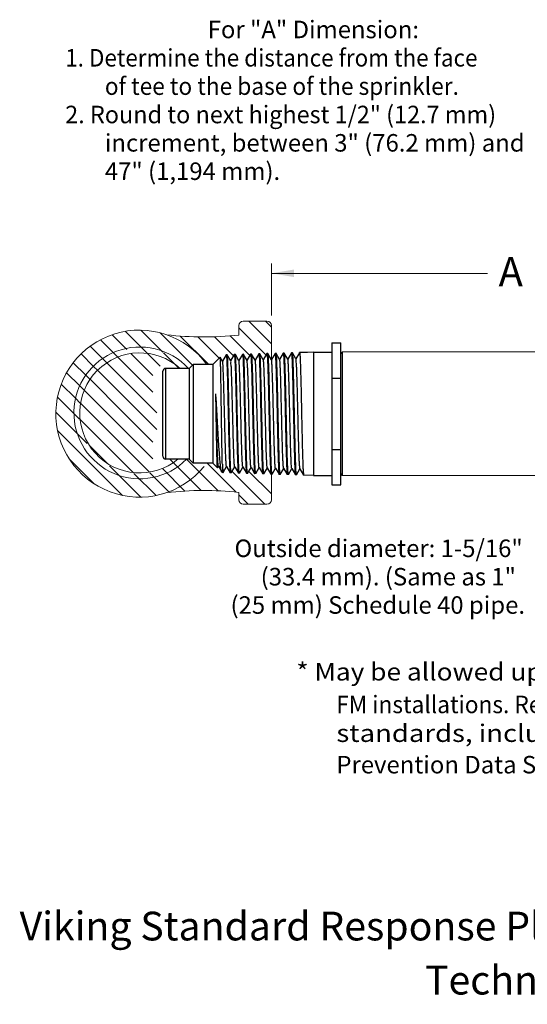
# Model space of a CAD drawing. Extents: x 13.5 to 17.54, y 3.79 to 7.01.
# Drawn here: x 13.5 to 15.06, y 3.79 to 6.83 of the extents above; entities that cross this region are included whole.
import ezdxf
from ezdxf.enums import TextEntityAlignment as Align

# ---------------------------------------------------------------- set-up
doc = ezdxf.new("R2010")
doc.units = 0
doc.header["$LTSCALE"] = 0.3
doc.header["$MEASUREMENT"] = 0
doc.layers.get('0').update_dxf_attribs({"linetype": 'CONTINUOUS'})

msp = doc.modelspace()

# ---------------------------------------------------------------- linework, layer by layer
at = {"color": 7, "lineweight": 20}
for p, q in [((14.2736, 5.9149), (14.2736, 6.0751)), ((14.9389, 6.0442), (14.2736, 6.0442)), ((14.1733, 5.8547), (14.1733, 5.8838)), ((14.187, 5.8975), (14.26, 5.8975)), ((14.2737, 5.8278), (14.204, 5.8975)), ((14.2737, 5.8792), (14.2554, 5.8975)), ((14.2737, 5.8838), (14.2737, 5.7791)), ((13.8278, 5.8113), (13.7836, 5.8555)), ((13.8289, 5.8615), (13.8245, 5.866)), ((13.9315, 5.7589), (13.8289, 5.8615)), ((13.9399, 5.8019), (13.8722, 5.8696)), ((14.031, 5.7622), (13.9317, 5.8615)), ((14.0808, 5.7637), (13.9932, 5.8513)), ((14.1126, 5.7833), (14.0471, 5.8488)), ((14.1571, 5.7903), (14.0981, 5.8492)), ((14.2071, 5.7916), (14.1467, 5.8521)), ((14.2614, 5.7887), (14.1733, 5.8768)), ((13.7551, 5.7812), (13.7161, 5.8202)), ((13.7885, 5.7992), (13.7477, 5.84)), ((13.7267, 5.7582), (13.6882, 5.7967)), ((13.8023, 5.7854), (13.7885, 5.7992)), ((13.8289, 5.8101), (13.8278, 5.8113)), ((13.9094, 5.7301), (13.8417, 5.7977)), ((13.9902, 5.7521), (13.9422, 5.8001)), ((13.7029, 5.7307), (13.664, 5.7695)), ((13.7394, 5.7456), (13.7267, 5.7582)), ((13.7681, 5.7682), (13.7551, 5.7812)), ((13.8289, 5.7078), (13.7673, 5.7694)), ((13.8289, 5.7591), (13.8012, 5.7869)), ((13.9094, 5.6787), (13.8289, 5.7591)), ((13.6839, 5.6982), (13.6435, 5.7386)), ((13.7157, 5.7178), (13.7029, 5.7307)), ((13.8289, 5.6564), (13.7389, 5.7464)), ((13.6706, 5.6602), (13.6272, 5.7036)), ((13.6975, 5.6847), (13.6839, 5.6982)), ((13.8189, 5.6151), (13.7156, 5.7183)), ((13.9216, 5.6151), (13.8289, 5.7078)), ((13.7675, 5.6151), (13.6978, 5.6848)), ((13.6643, 5.6151), (13.6157, 5.6637)), ((13.6857, 5.6451), (13.6706, 5.6602)), ((13.7161, 5.6151), (13.6865, 5.6447)), ((13.9216, 5.5637), (13.8289, 5.6564)), ((13.613, 5.6151), (13.6106, 5.6174)), ((13.6734, 5.5546), (13.613, 5.6151)), ((13.6649, 5.6145), (13.6643, 5.6151)), ((13.6836, 5.5958), (13.6649, 5.6145)), ((13.8289, 5.5022), (13.7161, 5.6151)), ((13.8289, 5.5536), (13.7675, 5.6151)), ((13.8289, 5.605), (13.8189, 5.6151)), ((13.8289, 5.4509), (13.6852, 5.5946)), ((13.9094, 5.5246), (13.8289, 5.605)), ((13.8158, 5.3608), (13.6158, 5.5608)), ((13.7073, 5.5207), (13.6734, 5.5546)), ((13.9094, 5.4732), (13.8289, 5.5536)), ((13.7686, 5.4598), (13.7136, 5.5149)), ((13.8985, 5.4327), (13.8289, 5.5022)), ((13.7294, 5.3958), (13.6508, 5.4744)), ((14.0573, 5.3762), (13.9611, 5.4724)), ((14.1097, 5.3752), (14.0125, 5.4724)), ((14.1652, 5.3711), (14.0756, 5.4607)), ((13.8096, 5.4184), (13.7757, 5.4524)), ((13.8484, 5.4314), (13.8289, 5.4509)), ((13.9187, 5.3607), (13.8508, 5.4286)), ((13.9602, 5.3705), (13.9, 5.4307)), ((14.0076, 5.3745), (13.9396, 5.4425)), ((14.2539, 5.3338), (14.1527, 5.435)), ((14.2737, 5.3654), (14.2039, 5.4351)), ((14.2737, 5.3475), (14.2737, 5.4396)), ((13.8289, 5.3991), (13.8096, 5.4184)), ((13.8724, 5.3556), (13.8289, 5.3991)), ((14.1733, 5.3703), (14.1733, 5.3475)), ((14.2025, 5.3338), (14.1733, 5.363)), ((14.187, 5.3338), (14.26, 5.3338))]:
    msp.add_line(p, q, dxfattribs=at)
for p, q in [((14.4598, 5.831), (14.4598, 5.3935)), ((14.4598, 5.831), (14.487, 5.831)), ((14.487, 5.3935), (14.487, 5.831)), ((14.1344, 5.7936), (14.1232, 5.7743)), ((14.1344, 5.7936), (14.1345, 5.7937)), ((14.1374, 5.7938), (14.1345, 5.7937)), ((14.1376, 5.7937), (14.1374, 5.7938)), ((14.1485, 5.7748), (14.1376, 5.7937)), ((14.1594, 5.7943), (14.1483, 5.7751)), ((14.1594, 5.7943), (14.1596, 5.7945)), ((14.1625, 5.7945), (14.1596, 5.7945)), ((14.1627, 5.7944), (14.1625, 5.7945)), ((14.1736, 5.7756), (14.1627, 5.7944)), ((14.1845, 5.7951), (14.1734, 5.7759)), ((14.1845, 5.7951), (14.1847, 5.7952)), ((14.1876, 5.7953), (14.1847, 5.7952)), ((14.1878, 5.7952), (14.1876, 5.7953)), ((14.1987, 5.7763), (14.1878, 5.7952)), ((14.2096, 5.7958), (14.1985, 5.7766)), ((14.2096, 5.7958), (14.2097, 5.7959)), ((14.2127, 5.796), (14.2097, 5.7959)), ((14.2129, 5.7959), (14.2127, 5.796)), ((14.2238, 5.7771), (14.2129, 5.7959)), ((14.2347, 5.7966), (14.2236, 5.7774)), ((14.2347, 5.7966), (14.2348, 5.7967)), ((14.2379, 5.7968), (14.2348, 5.7967)), ((14.238, 5.7967), (14.2379, 5.7968)), ((14.2488, 5.7779), (14.238, 5.7967)), ((14.2597, 5.7973), (14.2487, 5.7782)), ((14.2597, 5.7973), (14.2599, 5.7974)), ((14.263, 5.7975), (14.2599, 5.7974)), ((14.2631, 5.7974), (14.263, 5.7975)), ((14.2739, 5.7787), (14.2631, 5.7974)), ((14.2848, 5.7981), (14.2738, 5.779)), ((14.2848, 5.7981), (14.2849, 5.7982)), ((14.2881, 5.7983), (14.2849, 5.7982)), ((14.2882, 5.7981), (14.2881, 5.7983)), ((14.299, 5.7795), (14.2882, 5.7981)), ((14.3099, 5.7988), (14.2989, 5.7798)), ((14.3099, 5.7988), (14.31, 5.7989)), ((14.3132, 5.799), (14.31, 5.7989)), ((14.3134, 5.7989), (14.3132, 5.799)), ((14.3241, 5.7802), (14.3134, 5.7989)), ((14.335, 5.7995), (14.324, 5.7805)), ((14.335, 5.7995), (14.3351, 5.7997)), ((14.3383, 5.7998), (14.3351, 5.7997)), ((14.3385, 5.7996), (14.3383, 5.7998)), ((14.3492, 5.781), (14.3385, 5.7996)), ((14.36, 5.8003), (14.3491, 5.7813)), ((14.36, 5.8003), (14.3602, 5.8004)), ((14.4033, 5.8017), (14.3602, 5.8004)), ((14.3852, 5.8012), (14.3634, 5.8005)), ((14.4033, 5.8017), (14.4033, 5.4228)), ((14.4033, 5.8017), (14.4598, 5.8017)), ((14.487, 5.7971), (14.4915, 5.8016)), ((14.4915, 5.8016), (14.4915, 5.4224)), ((14.0326, 5.7637), (14.0209, 5.7521)), ((14.0326, 5.7637), (14.0326, 5.4607)), ((14.093, 5.7637), (14.0326, 5.7637)), ((14.116, 5.7867), (14.093, 5.7637)), ((14.093, 5.7637), (14.093, 5.4607)), ((14.1161, 5.7866), (14.116, 5.7867)), ((14.1234, 5.774), (14.1161, 5.7866)), ((13.9398, 5.4814), (13.9398, 5.7431)), ((13.9487, 5.4724), (13.9487, 5.7521)), ((14.0209, 5.7521), (13.9487, 5.7521)), ((14.0209, 5.7521), (14.0209, 5.4724)), ((14.4598, 5.7216), (14.487, 5.7216)), ((14.4598, 5.5028), (14.487, 5.5028)), ((14.0209, 5.4724), (13.9487, 5.4724)), ((14.0326, 5.4607), (14.0209, 5.4724)), ((14.093, 5.4607), (14.0326, 5.4607)), ((14.1079, 5.4459), (14.093, 5.4607)), ((14.1227, 5.4574), (14.1227, 5.4311)), ((14.108, 5.4459), (14.1079, 5.4459)), ((14.108, 5.4459), (14.1107, 5.4506)), ((14.1105, 5.4509), (14.1207, 5.4332)), ((14.121, 5.4327), (14.1207, 5.4332)), ((14.1227, 5.4311), (14.121, 5.4327)), ((14.1248, 5.431), (14.1227, 5.4311)), ((14.1248, 5.431), (14.125, 5.4312)), ((14.125, 5.4312), (14.1358, 5.4498)), ((14.1356, 5.4501), (14.1469, 5.4305)), ((14.1469, 5.4305), (14.147, 5.4304)), ((14.15, 5.4303), (14.147, 5.4304)), ((14.1501, 5.4304), (14.15, 5.4303)), ((14.1501, 5.4304), (14.1609, 5.449)), ((14.1607, 5.4493), (14.172, 5.4298)), ((14.172, 5.4298), (14.1721, 5.4296)), ((14.1751, 5.4295), (14.1721, 5.4296)), ((14.1752, 5.4297), (14.1751, 5.4295)), ((14.1752, 5.4297), (14.1859, 5.4482)), ((14.1858, 5.4485), (14.197, 5.429)), ((14.197, 5.429), (14.1972, 5.4289)), ((14.2002, 5.4288), (14.1972, 5.4289)), ((14.2003, 5.4289), (14.2002, 5.4288)), ((14.2003, 5.4289), (14.211, 5.4474)), ((14.2109, 5.4477), (14.2221, 5.4283)), ((14.2221, 5.4283), (14.2223, 5.4281)), ((14.2253, 5.4281), (14.2223, 5.4281)), ((14.2255, 5.4282), (14.2253, 5.4281)), ((14.2255, 5.4282), (14.2361, 5.4467)), ((14.236, 5.447), (14.2472, 5.4275)), ((14.2472, 5.4275), (14.2473, 5.4274)), ((14.2504, 5.4273), (14.2473, 5.4274)), ((14.2506, 5.4274), (14.2504, 5.4273)), ((14.2506, 5.4274), (14.2612, 5.4459)), ((14.2611, 5.4462), (14.2723, 5.4268)), ((14.2723, 5.4268), (14.2724, 5.4267)), ((14.2755, 5.4266), (14.2724, 5.4267)), ((14.2757, 5.4267), (14.2755, 5.4266)), ((14.2757, 5.4267), (14.2863, 5.4451)), ((14.2862, 5.4454), (14.2973, 5.426)), ((14.2973, 5.426), (14.2975, 5.4259)), ((14.3006, 5.4258), (14.2975, 5.4259)), ((14.3008, 5.4259), (14.3006, 5.4258)), ((14.3008, 5.4259), (14.3114, 5.4443)), ((14.3113, 5.4446), (14.3224, 5.4253)), ((14.3224, 5.4253), (14.3226, 5.4252)), ((14.3258, 5.4251), (14.3226, 5.4252)), ((14.3259, 5.4252), (14.3258, 5.4251)), ((14.3259, 5.4252), (14.3365, 5.4435)), ((14.3364, 5.4438), (14.3475, 5.4246)), ((14.3475, 5.4246), (14.3476, 5.4244)), ((14.3509, 5.4243), (14.3476, 5.4244)), ((14.351, 5.4245), (14.3509, 5.4243)), ((14.351, 5.4245), (14.3616, 5.4428)), ((14.3614, 5.4431), (14.3726, 5.4238)), ((14.487, 5.4274), (14.4915, 5.4228)), ((14.3726, 5.4238), (14.3727, 5.4237)), ((14.4033, 5.4228), (14.3727, 5.4237)), ((14.4033, 5.4228), (14.4598, 5.4228)), ((14.4598, 5.3935), (14.487, 5.3935))]:
    msp.add_line(p, q)
at = {"color": 7, "linetype": 'Continuous', "lineweight": 20}
for p, q in [((14.4915, 5.803), (15.8827, 5.803)), ((14.4915, 5.4224), (15.8818, 5.4224))]:
    msp.add_line(p, q, dxfattribs=at)
at = {"color": 7, "lineweight": 20}
for centre, radius, start, end in [((14.187, 5.8838), 0.0137, 90, 180), ((14.26, 5.8838), 0.0137, 0, 90), ((13.8676, 5.6126), 0.257, 36.0183, 320.6992), ((14.0655, 6.8222), 0.9735, 263.2885, 276.3597), ((13.8688, 5.615), 0.2027, 42.5543, 315.2817), ((13.8688, 5.615), 0.1847, 47.897, 309.4727), ((14.0655, 4.4027), 0.9735, 83.6403, 96.7115), ((14.187, 5.3475), 0.0137, 180, 270), ((14.26, 5.3475), 0.0137, 270, 360)]:
    msp.add_arc(centre, radius, start, end, dxfattribs=at)
for centre, start, end in [((13.9487, 5.7431), 90, 180), ((13.9487, 5.4814), 180, 270)]:
    msp.add_arc(centre, 0.00895, start, end)
for points, start_tangent, end_tangent in [([(14.1345, 5.7937), (14.1345, 5.7937)], (0.99956, 0.029667), (0.999994, -0.003524)), ([(14.1345, 5.7937), (14.1351, 5.7915), (14.1358, 5.7848), (14.1364, 5.7738), (14.137, 5.7589), (14.1376, 5.7407), (14.1383, 5.719), (14.1389, 5.6946), (14.1395, 5.6684), (14.1401, 5.6408), (14.1408, 5.6122), (14.1414, 5.5835), (14.142, 5.5559), (14.1426, 5.5299), (14.1433, 5.5056), (14.1439, 5.4838), (14.1445, 5.4653), (14.1452, 5.4504), (14.1458, 5.4394), (14.1464, 5.4326), (14.1469, 5.4304)], (0.999994, -0.003524), (0.945946, -0.324324)), ([(14.15, 5.4303), (14.1493, 5.4325), (14.1487, 5.4393), (14.1481, 5.4504), (14.1474, 5.4653), (14.1468, 5.4838), (14.1462, 5.5056), (14.1456, 5.5298), (14.1449, 5.5558), (14.1443, 5.5835), (14.1437, 5.6122), (14.143, 5.6409), (14.1424, 5.6685), (14.1418, 5.6947), (14.1412, 5.719), (14.1405, 5.7406), (14.1399, 5.7589), (14.1393, 5.7738), (14.1387, 5.7849), (14.138, 5.7916), (14.1376, 5.7938)], (-0.99956, 0.029666), (-0.95654, 0.291602)), ([(14.1596, 5.7945), (14.1596, 5.7945)], (0.99956, 0.029666), (0.999995, -0.003074)), ([(14.1596, 5.7945), (14.1602, 5.7922), (14.1608, 5.7855), (14.1615, 5.7744), (14.1621, 5.7595), (14.1627, 5.7411), (14.1633, 5.7194), (14.164, 5.695), (14.1646, 5.6687), (14.1652, 5.641), (14.1658, 5.6122), (14.1665, 5.5834), (14.1671, 5.5556), (14.1677, 5.5295), (14.1683, 5.5052), (14.169, 5.4833), (14.1696, 5.4648), (14.1702, 5.4498), (14.1709, 5.4387), (14.1715, 5.4319), (14.1719, 5.4297)], (0.999995, -0.003073), (0.947221, -0.320582)), ([(14.1709, 5.521), (14.1703, 5.5453), (14.1697, 5.5712), (14.1691, 5.5983), (14.1685, 5.6259), (14.1679, 5.6531), (14.1673, 5.6789), (14.1667, 5.7034), (14.1661, 5.7259), (14.1655, 5.7457), (14.1649, 5.7626), (14.1643, 5.7763), (14.1637, 5.7864), (14.1631, 5.7925), (14.1627, 5.7945)], (-0.025264, 0.999681), (-0.943739, 0.330691)), ([(14.1847, 5.7952), (14.1847, 5.7952)], (0.99956, 0.029666), (0.999976, -0.006988)), ([(14.1847, 5.7952), (14.1852, 5.7932), (14.1859, 5.787), (14.1865, 5.7769), (14.1871, 5.7631), (14.1876, 5.7462), (14.1882, 5.7263), (14.1888, 5.7038), (14.1894, 5.6792), (14.19, 5.6532), (14.1906, 5.626), (14.1912, 5.5983), (14.1918, 5.571), (14.1924, 5.5451), (14.193, 5.5206)], (0.999976, -0.006988), (0.025133, -0.999684)), ([(14.2002, 5.4288), (14.1996, 5.4311), (14.1989, 5.4379), (14.1983, 5.4491), (14.1977, 5.4642), (14.197, 5.4828), (14.1964, 5.5047), (14.1958, 5.529), (14.1952, 5.5553), (14.1945, 5.5832), (14.1939, 5.6122), (14.1933, 5.6412), (14.1927, 5.6691), (14.192, 5.6954), (14.1914, 5.7199), (14.1908, 5.7415), (14.1902, 5.7601), (14.1895, 5.7751), (14.1889, 5.7863), (14.1883, 5.7931), (14.1878, 5.7953)], (-0.99956, 0.029666), (-0.958875, 0.283827)), ([(14.2097, 5.7959), (14.2097, 5.7959)], (0.99956, 0.029666), (0.999997, -0.00229)), ([(14.2097, 5.7959), (14.2104, 5.7937), (14.211, 5.7869), (14.2116, 5.7757), (14.2122, 5.7606), (14.2129, 5.742), (14.2135, 5.7202), (14.2141, 5.6957), (14.2147, 5.6693), (14.2154, 5.6413), (14.216, 5.6122), (14.2166, 5.5831), (14.2173, 5.5551), (14.2179, 5.5287), (14.2185, 5.5043), (14.2191, 5.4824), (14.2197, 5.4637), (14.2204, 5.4485), (14.221, 5.4373), (14.2216, 5.4304), (14.2221, 5.4282)], (0.999997, -0.00229), (0.949392, -0.314092)), ([(14.2253, 5.4281), (14.2247, 5.4303), (14.224, 5.4372), (14.2234, 5.4485), (14.2228, 5.4636), (14.2222, 5.4823), (14.2215, 5.5041), (14.2209, 5.5286), (14.2203, 5.5551), (14.2197, 5.5831), (14.219, 5.6122), (14.2184, 5.6413), (14.2178, 5.6693), (14.2171, 5.6958), (14.2165, 5.7202), (14.2159, 5.742), (14.2153, 5.7606), (14.2146, 5.7758), (14.214, 5.787), (14.2134, 5.7938), (14.2129, 5.796)], (-0.99956, 0.029666), (-0.959899, 0.280347)), ([(14.2348, 5.7967), (14.2348, 5.7967)], (0.99956, 0.029666), (0.999998, -0.001939)), ([(14.2348, 5.7967), (14.2354, 5.7944), (14.2361, 5.7876), (14.2367, 5.7763), (14.2373, 5.7612), (14.2379, 5.7425), (14.2386, 5.7206), (14.2392, 5.6961), (14.2398, 5.6695), (14.2404, 5.6414), (14.2411, 5.6122), (14.2417, 5.583), (14.2423, 5.5549), (14.243, 5.5283), (14.2436, 5.5037), (14.2442, 5.4818), (14.2448, 5.4631), (14.2454, 5.4479), (14.2461, 5.4366), (14.2467, 5.4297), (14.2472, 5.4274)], (0.999998, -0.001938), (0.95035, -0.311183)), ([(14.2504, 5.4273), (14.2498, 5.4296), (14.2492, 5.4365), (14.2485, 5.4478), (14.2479, 5.463), (14.2473, 5.4817), (14.2467, 5.5036), (14.246, 5.5282), (14.2454, 5.5548), (14.2448, 5.583), (14.2441, 5.6122), (14.2435, 5.6414), (14.2429, 5.6695), (14.2423, 5.6961), (14.2416, 5.7206), (14.241, 5.7425), (14.2404, 5.7613), (14.2398, 5.7764), (14.2391, 5.7877), (14.2385, 5.7945), (14.238, 5.7968)], (-0.99956, 0.029666), (-0.960809, 0.277211)), ([(14.2599, 5.7974), (14.2599, 5.7974)], (0.99956, 0.029666), (0.999999, -0.001621)), ([(14.2599, 5.7974), (14.2605, 5.7952), (14.2611, 5.7883), (14.2618, 5.777), (14.2624, 5.7618), (14.263, 5.743), (14.2636, 5.7209), (14.2643, 5.6964), (14.2649, 5.6697), (14.2655, 5.6415), (14.2661, 5.6122), (14.2668, 5.5829), (14.2674, 5.5546), (14.268, 5.5279), (14.2687, 5.5032), (14.2693, 5.4813), (14.2699, 5.4625), (14.2705, 5.4472), (14.2712, 5.4359), (14.2718, 5.429), (14.2722, 5.4267)], (0.999999, -0.001621), (0.951205, -0.30856)), ([(14.2672, 5.7049), (14.2666, 5.7277), (14.266, 5.748), (14.2654, 5.7651), (14.2648, 5.779), (14.2642, 5.7893), (14.2636, 5.7955), (14.2632, 5.7975)], (-0.024894, 0.99969), (-0.948436, 0.316968)), ([(14.2849, 5.7982), (14.285, 5.7982)], (0.99956, 0.029667), (0.999984, -0.005629)), ([(14.285, 5.7982), (14.2855, 5.7961), (14.2861, 5.7899), (14.2867, 5.7796), (14.2873, 5.7657), (14.2879, 5.7484), (14.2885, 5.7281), (14.2891, 5.7053)], (0.999984, -0.005629), (0.024766, -0.999693)), ([(14.3006, 5.4258), (14.3, 5.4281), (14.2994, 5.4351), (14.2988, 5.4464), (14.2981, 5.4617), (14.2975, 5.4805), (14.2969, 5.5027), (14.2963, 5.5276), (14.2956, 5.5545), (14.295, 5.5828), (14.2944, 5.6122), (14.2937, 5.6416), (14.2931, 5.67), (14.2925, 5.6966), (14.2919, 5.7214), (14.2912, 5.7436), (14.2906, 5.7625), (14.29, 5.7778), (14.2894, 5.7891), (14.2887, 5.796), (14.2883, 5.7983)], (-0.99956, 0.029666), (-0.962383, 0.271697)), ([(14.31, 5.7989), (14.31, 5.7989)], (0.99956, 0.029667), (0.999986, -0.00524)), ([(14.31, 5.7989), (14.3106, 5.7969), (14.3112, 5.7906), (14.3118, 5.7803), (14.3124, 5.7663), (14.313, 5.7489), (14.3136, 5.7285), (14.3142, 5.7054), (14.3148, 5.6806), (14.3154, 5.6541), (14.316, 5.6263), (14.3166, 5.5981), (14.3172, 5.5703), (14.3178, 5.5438), (14.3184, 5.5187), (14.319, 5.4956), (14.3196, 5.4753), (14.3202, 5.458), (14.3208, 5.444), (14.3214, 5.4336), (14.322, 5.4273), (14.3224, 5.4252)], (0.999986, -0.005239), (0.940922, -0.338622)), ([(14.3258, 5.4251), (14.3251, 5.4274), (14.3245, 5.4343), (14.3239, 5.4457), (14.3232, 5.461), (14.3226, 5.4799), (14.322, 5.5022), (14.3214, 5.5273), (14.3207, 5.5543), (14.3201, 5.5827), (14.3195, 5.6122), (14.3189, 5.6417), (14.3182, 5.6701), (14.3176, 5.6969), (14.317, 5.7219), (14.3163, 5.7443), (14.3157, 5.7632), (14.3151, 5.7785), (14.3145, 5.7899), (14.3138, 5.7968), (14.3134, 5.799)], (-0.99956, 0.029666), (-0.963013, 0.269456)), ([(14.3351, 5.7997), (14.3351, 5.7997)], (0.99956, 0.029666), (0.999988, -0.004986)), ([(14.3351, 5.7997), (14.3357, 5.7976), (14.3363, 5.7913), (14.3369, 5.781), (14.3375, 5.7669), (14.3381, 5.7496), (14.3387, 5.729), (14.3393, 5.7058), (14.3399, 5.6808), (14.3405, 5.6542), (14.3411, 5.6264), (14.3417, 5.5981), (14.3423, 5.5702), (14.3429, 5.5436), (14.3435, 5.5184), (14.3441, 5.4951), (14.3446, 5.4746), (14.3452, 5.4573), (14.3458, 5.4432), (14.3464, 5.4328), (14.347, 5.4265), (14.3475, 5.4245)], (0.999988, -0.004987), (0.941676, -0.33652)), ([(14.3509, 5.4243), (14.3503, 5.4266), (14.3496, 5.4336), (14.349, 5.445), (14.3484, 5.4603), (14.3477, 5.4793), (14.3471, 5.5018), (14.3465, 5.5271), (14.3459, 5.5541), (14.3452, 5.5826), (14.3446, 5.6122), (14.344, 5.6418), (14.3433, 5.6703), (14.3427, 5.6972), (14.3421, 5.7224), (14.3415, 5.7449), (14.3408, 5.7639), (14.3402, 5.7792), (14.3396, 5.7906), (14.3389, 5.7975), (14.3385, 5.7997)], (-0.99956, 0.029666), (-0.96355, 0.267529)), ([(14.3602, 5.8004), (14.3602, 5.8004)], (0.99956, 0.029666), (1, -0.000637)), ([(14.3602, 5.8004), (14.3608, 5.7981), (14.3614, 5.7912), (14.3621, 5.7798), (14.3627, 5.7644), (14.3633, 5.7454), (14.3639, 5.7228), (14.3646, 5.6975), (14.3652, 5.6705), (14.3658, 5.6419), (14.3664, 5.6122), (14.3671, 5.5825), (14.3677, 5.5539), (14.3683, 5.5268), (14.3689, 5.5014), (14.3696, 5.4789), (14.3702, 5.4598), (14.3708, 5.4444), (14.3715, 5.433), (14.3721, 5.426), (14.3725, 5.4237)], (1, -0.000638), (0.953796, -0.300456)), ([(14.1227, 5.4574), (14.1223, 5.4735), (14.1219, 5.493), (14.1215, 5.5151), (14.1211, 5.5393), (14.1207, 5.5649), (14.1203, 5.5918), (14.1199, 5.6193), (14.1195, 5.6464), (14.1191, 5.6723), (14.1187, 5.6968), (14.1183, 5.7194), (14.118, 5.7393), (14.1176, 5.756), (14.1172, 5.7694), (14.1168, 5.7792), (14.1164, 5.785), (14.116, 5.7867)], (-0.026805, 0.999641), (-0.789774, -0.613398)), ([(14.1358, 5.4502), (14.1353, 5.4511), (14.1346, 5.4561), (14.134, 5.4651), (14.1334, 5.4779), (14.1327, 5.4941), (14.1321, 5.5132), (14.1315, 5.5349), (14.1308, 5.5585), (14.1302, 5.5834), (14.1296, 5.6091), (14.1289, 5.6349), (14.1283, 5.6601), (14.1276, 5.684), (14.127, 5.7062), (14.1264, 5.7259), (14.1257, 5.7428), (14.1251, 5.7563), (14.1245, 5.7662), (14.1238, 5.7722), (14.1233, 5.774)], (-0.628228, 0.778029), (-0.466308, 0.884623)), ([(14.1606, 5.4492), (14.1601, 5.4519), (14.1595, 5.4587), (14.1588, 5.4694), (14.1582, 5.4836), (14.1576, 5.5012), (14.1569, 5.5215), (14.1563, 5.5442), (14.1557, 5.5686), (14.155, 5.594), (14.1544, 5.62), (14.1537, 5.6457), (14.1531, 5.6705), (14.1525, 5.6939), (14.1518, 5.7152), (14.1512, 5.7339), (14.1506, 5.7495), (14.1499, 5.7616), (14.1493, 5.77), (14.1487, 5.7743), (14.1484, 5.7744)], (-0.720687, 0.693261), (-0.943093, 0.332528)), ([(14.1818, 5.5304), (14.1811, 5.5539), (14.1805, 5.5789), (14.1798, 5.6048), (14.1792, 5.6309), (14.1786, 5.6564), (14.1779, 5.6809), (14.1773, 5.7036), (14.1767, 5.7239), (14.176, 5.7415), (14.1754, 5.7557), (14.1748, 5.7663), (14.1741, 5.773), (14.1736, 5.7756)], (-0.028143, 0.999604), (-0.60568, 0.795709)), ([(14.2109, 5.4478), (14.2104, 5.4495), (14.2098, 5.4556), (14.2092, 5.4656), (14.2085, 5.4794), (14.2079, 5.4965), (14.2072, 5.5165), (14.2066, 5.539), (14.206, 5.5634), (14.2053, 5.5889), (14.2047, 5.6151), (14.2041, 5.6412), (14.2034, 5.6665), (14.2028, 5.6904), (14.2021, 5.7124), (14.2015, 5.7318), (14.2009, 5.7482), (14.2002, 5.7611), (14.1996, 5.7702), (14.199, 5.7754), (14.1985, 5.7762)], (-0.466641, 0.884447), (-0.632238, 0.774774)), ([(14.2359, 5.4471), (14.2353, 5.4506), (14.2346, 5.4583), (14.234, 5.4699), (14.2334, 5.4851), (14.2327, 5.5035), (14.2321, 5.5247), (14.2315, 5.5481), (14.2308, 5.5731), (14.2302, 5.5991), (14.2295, 5.6254), (14.2289, 5.6514), (14.2283, 5.6764), (14.2276, 5.6997), (14.227, 5.7208), (14.2264, 5.7392), (14.2257, 5.7543), (14.2251, 5.7659), (14.2244, 5.7735), (14.2238, 5.777)], (-0.890006, -0.45595), (-0.881185, -0.472772)), ([(14.2612, 5.4463), (14.2608, 5.4472), (14.2601, 5.4524), (14.2595, 5.4617), (14.2588, 5.4748), (14.2582, 5.4914), (14.2576, 5.511), (14.2569, 5.5332), (14.2563, 5.5574), (14.2557, 5.583), (14.255, 5.6094), (14.2544, 5.6358), (14.2537, 5.6615), (14.2531, 5.6861), (14.2525, 5.7087), (14.2518, 5.7289), (14.2512, 5.7462), (14.2506, 5.76), (14.2499, 5.7701), (14.2493, 5.7761), (14.2488, 5.7779)], (-0.618507, 0.785779), (-0.468086, 0.883683)), ([(14.278, 5.6956), (14.2773, 5.7175), (14.2767, 5.7366), (14.276, 5.7527), (14.2754, 5.7651), (14.2748, 5.7737), (14.2741, 5.7782), (14.2738, 5.7783)], (-0.027663, 0.999617), (-0.928837, 0.370489)), ([(14.3114, 5.4447), (14.3109, 5.4461), (14.3102, 5.4518), (14.3096, 5.4616), (14.309, 5.4751), (14.3083, 5.4921), (14.3077, 5.512), (14.3071, 5.5345), (14.3064, 5.5589), (14.3058, 5.5846), (14.3052, 5.6111), (14.3045, 5.6375), (14.3039, 5.6633), (14.3033, 5.6879), (14.3026, 5.7105), (14.302, 5.7307), (14.3014, 5.7478), (14.3007, 5.7616), (14.3001, 5.7717), (14.2995, 5.7777), (14.299, 5.7794)], (-0.499769, 0.866159), (-0.467888, 0.883788)), ([(14.3364, 5.4442), (14.3362, 5.4443), (14.3355, 5.4486), (14.3349, 5.457), (14.3343, 5.4693), (14.3337, 5.4852), (14.333, 5.5043), (14.3324, 5.526), (14.3318, 5.5499), (14.3311, 5.5754), (14.3305, 5.6018), (14.3299, 5.6284), (14.3292, 5.6547), (14.3286, 5.6798), (14.328, 5.7033), (14.3273, 5.7245), (14.3267, 5.7428), (14.3261, 5.7579), (14.3254, 5.7693), (14.3248, 5.7768), (14.3242, 5.7802)], (-0.977097, 0.212796), (-0.839552, -0.54328)), ([(14.3615, 5.443), (14.3609, 5.4459), (14.3602, 5.4529), (14.3596, 5.4639), (14.359, 5.4787), (14.3583, 5.4968), (14.3577, 5.5177), (14.3571, 5.5411), (14.3564, 5.5662), (14.3558, 5.5925), (14.3552, 5.6192), (14.3545, 5.6458), (14.3539, 5.6715), (14.3533, 5.6958), (14.3526, 5.7179), (14.352, 5.7374), (14.3514, 5.7537), (14.3507, 5.7665), (14.3501, 5.7754), (14.3495, 5.7803), (14.349, 5.7808)], (-0.833093, -0.553132), (-0.764677, 0.644414)), ([(14.2755, 5.4266), (14.2749, 5.4287), (14.2743, 5.4349), (14.2737, 5.4453), (14.2731, 5.4592), (14.2725, 5.4764), (14.2719, 5.4966), (14.2713, 5.5194), (14.2708, 5.5444), (14.2702, 5.5707), (14.2696, 5.5983), (14.269, 5.6264), (14.2683, 5.654), (14.2678, 5.6802), (14.2672, 5.7049)], (-0.997501, 0.070655), (-0.024894, 0.99969)), ([(14.2891, 5.7053), (14.2897, 5.6805), (14.2903, 5.6541), (14.2909, 5.6264), (14.2915, 5.5982), (14.2921, 5.5705), (14.2927, 5.5441), (14.2933, 5.5191), (14.2939, 5.4962), (14.2945, 5.4759), (14.2951, 5.4587), (14.2957, 5.4447), (14.2963, 5.4343), (14.2969, 5.428), (14.2973, 5.4259)], (0.024766, -0.999693), (0.940165, -0.340719)), ([(14.1079, 5.4459), (14.1075, 5.4481), (14.1071, 5.4541), (14.1067, 5.4637), (14.1063, 5.4765), (14.1059, 5.4923), (14.1055, 5.5109), (14.1052, 5.5318), (14.1048, 5.5541), (14.1044, 5.5777), (14.104, 5.6021), (14.1036, 5.6269), (14.1032, 5.651), (14.1028, 5.6739)], (-0.6973, 0.71678), (-0.017409, 0.999848)), ([(14.1205, 5.4331), (14.1199, 5.4353), (14.1185, 5.4421), (14.1171, 5.4526), (14.1156, 5.4667), (14.1142, 5.4839), (14.1128, 5.5039), (14.1114, 5.5261), (14.11, 5.55), (14.1085, 5.575), (14.1071, 5.6005), (14.1057, 5.6259), (14.1043, 5.6505), (14.1028, 5.6739)], (-0.465993, 0.884788), (-0.063665, 0.997971)), ([(14.1105, 5.4509), (14.1098, 5.4543), (14.1092, 5.4616), (14.1085, 5.4728), (14.1079, 5.4875), (14.1073, 5.5054), (14.1066, 5.526), (14.106, 5.5487), (14.1054, 5.5731), (14.1047, 5.5984), (14.1041, 5.6241), (14.1035, 5.6495), (14.1028, 5.6739)], (-0.867327, -0.497739), (-0.0268, 0.999641)), ([(14.2862, 5.4454), (14.2856, 5.4484), (14.2849, 5.4555), (14.2843, 5.4665), (14.2837, 5.4812), (14.283, 5.4992), (14.2824, 5.52), (14.2818, 5.5431), (14.2811, 5.5679), (14.2805, 5.5939), (14.2799, 5.6203), (14.2792, 5.6465), (14.2786, 5.6718), (14.278, 5.6956)], (-0.809879, -0.586597), (-0.027663, 0.999617)), ([(14.175, 5.4295), (14.1745, 5.4316), (14.1739, 5.4378), (14.1733, 5.4479), (14.1727, 5.4616), (14.1721, 5.4785), (14.1715, 5.4985), (14.1709, 5.521)], (-0.997382, 0.072317), (-0.025264, 0.999681)), ([(14.1859, 5.4489), (14.1856, 5.449), (14.1849, 5.4535), (14.1843, 5.4619), (14.1837, 5.4742), (14.183, 5.49), (14.1824, 5.5089), (14.1818, 5.5304)], (-0.913363, 0.407146), (-0.028143, 0.999604)), ([(14.193, 5.5206), (14.1936, 5.4981), (14.1942, 5.4781), (14.1948, 5.4611), (14.1954, 5.4473), (14.196, 5.4371), (14.1966, 5.4309), (14.197, 5.4289)], (0.025133, -0.999684), (0.935226, -0.354051)), ([(14.1227, 5.4574), (14.1233, 5.4448), (14.1239, 5.4362), (14.1245, 5.4317), (14.125, 5.4315)], (0.042475, -0.999098), (0.966288, -0.257462)), ([(14.1079, 5.4459), (14.1079, 5.4459)], (-0.707107, 0.707107), (-0.6973, 0.716779)), ([(14.1751, 5.4295), (14.175, 5.4295)], (-0.99956, 0.029666), (-0.997382, 0.072317)), ([(14.2755, 5.4266), (14.2755, 5.4266)], (-0.99956, 0.029666), (-0.997501, 0.070655))]:
    msp.add_spline(points, degree=3, dxfattribs=dict(start_tangent=start_tangent, end_tangent=end_tangent))
at = {"color": 7, "linetype": 'ByBlock', "lineweight": 20}
msp.add_solid([(14.3436, 6.0329), (14.3436, 6.0562), (14.2736, 6.0446)], dxfattribs=at)

# ---------------------------------------------------------------- texts
at = {"color": 7, "lineweight": 20}
for s, height, p in [('For "A" Dimension:', 0.053888, (14.0778, 6.7681)), ('increment, between 3" (76.2 mm) and', 0.053888, (13.7613, 6.4192)), ('47" (1,194 mm).', 0.053888, (13.7613, 6.3319)), ('Outside diameter: 1-5/16"', 0.053888, (14.1602, 5.1713)), ('(33.4 mm). (Same as 1"', 0.053888, (14.2406, 5.084)), ('(25 mm) Schedule 40 pipe.', 0.053888, (14.1479, 4.9968)), ('Prevention Data Sheet 2-0.', 0.053875, (14.4736, 4.5054))]:
    msp.add_text(s, height=height, dxfattribs=at).set_placement(p)
for s, height, width, p in [('1. Determine the distance from the face', 0.053888, 0.94, (13.6393, 6.6809)), ('of tee to the base of the sprinkler.', 0.053888, 0.95, (13.7613, 6.5937)), ('2. Round to next highest 1/2" (12.7 mm)', 0.053888, 0.98, (13.6393, 6.5064)), ('* May be allowed up to 18" (457 mm) for certain', 0.053875, 1.1, (14.3504, 4.7914)), ('FM installations. Refer to the appropriate installation', 0.053875, 0.95, (14.4731, 4.6908)), ('standards, including NFPA 13 and/or FM Loss', 0.053875, 1.15, (14.4736, 4.6023))]:
    msp.add_text(s, height=height, dxfattribs=dict(at, width=width)).set_placement(p)
for s, height, p in [('A', 0.0897, (15.0099, 6.0048)), ('Viking Standard Response Plain Barrel Dry Horizontal Sidewall Sprinkler', 0.088487, (15.5181, 3.9914)), ('Technical data page 102a-h', 0.088487, (15.5181, 3.825))]:
    msp.add_text(s, height=height, dxfattribs=at).set_placement(p, align=Align.CENTER)

doc.saveas('drawing.dxf')
